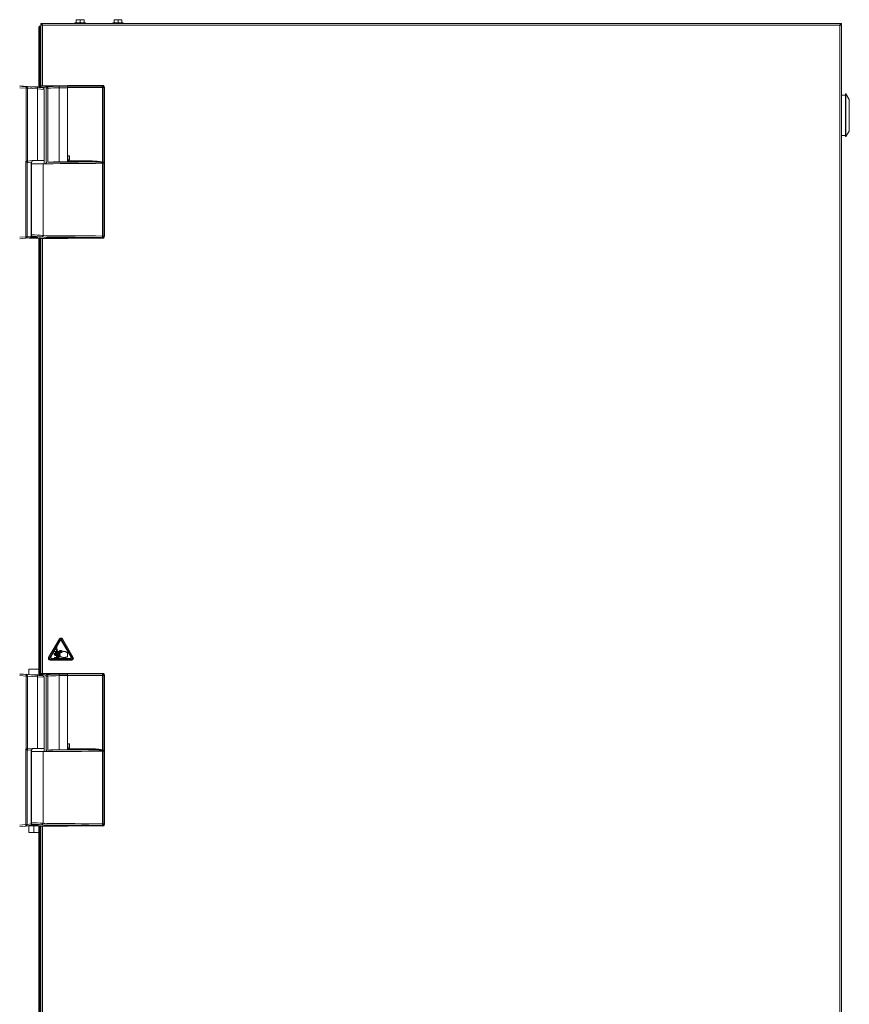
# Paper-space layout '_Right' of a CAD drawing. Units: millimetres. Extents: x -1022 to 934, y -52 to 1931.
# Drawn here: x 64 to 900, y 940 to 1931 of the extents above; entities that cross this region are included whole.
import ezdxf

# ---------------------------------------------------------------- set-up
doc = ezdxf.new("R2010")
doc.units = ezdxf.units.MM

psp = doc.layouts.new('_Right')

# ---------------------------------------------------------------- linework, layer by layer
at = {"color": 7, "linetype": 'Continuous', "lineweight": 15}
for p, q in [((83.84, 1862.87), (83.84, 1923.82)), ((83.84, 1923.82), (84.74, 1923.82)), ((84.74, 1924.71), (85.51, 1924.7)), ((85.64, 1924.71), (84.74, 1924.71)), ((85.51, 1923.81), (84.74, 1923.82)), ((85.51, 1924.7), (85.64, 1909.38)), ((85.51, 1924.44), (85.51, 1923.81)), ((85.51, 1923.81), (85.51, 1862.73)), ((85.64, 1927.35), (891.94, 1927.35)), ((85.64, 1927.35), (85.64, 1926.44)), ((86.56, 1925.8), (85.64, 1925.8)), ((85.64, 1925.8), (85.64, 1862.72)), ((87.47, 1925.52), (890.11, 1925.52)), ((119.98, 1928.14), (119.98, 1927.35)), ((130.58, 1928.14), (119.98, 1928.14)), ((120.07, 1928.14), (120.07, 1927.35)), ((129.29, 1931.19), (121.28, 1931.19)), ((121.28, 1930.83), (121.28, 1928.14)), ((121.36, 1930.83), (121.36, 1928.14)), ((125.32, 1930.83), (125.32, 1928.14)), ((129.29, 1930.83), (129.29, 1928.14)), ((130.58, 1927.35), (130.58, 1928.14)), ((158.08, 1928.14), (158.08, 1927.35)), ((168.68, 1928.14), (158.08, 1928.14)), ((158.17, 1928.14), (158.17, 1927.35)), ((167.39, 1931.19), (159.38, 1931.19)), ((159.38, 1930.83), (159.38, 1928.14)), ((159.46, 1930.83), (159.46, 1928.14)), ((163.42, 1930.83), (163.42, 1928.14)), ((167.39, 1930.83), (167.39, 1928.14)), ((168.68, 1927.35), (168.68, 1928.14)), ((890.11, 1925.52), (890.11, 466.14)), ((891.03, 1925.8), (891.94, 1925.8)), ((891.94, 1927.35), (891.94, 1926.44)), ((891.94, 465.86), (891.94, 1925.8)), ((64.4, 1864.48), (87.52, 1862.56)), ((64.4, 1864.24), (75.66, 1863.25)), ((85.81, 1864.61), (85.81, 1864.49)), ((85.81, 1864.61), (112.47, 1864.61)), ((104.1, 1788.03), (104.1, 1864.1)), ((104.1, 1864.1), (112.47, 1864.1)), ((112.47, 1788.03), (112.47, 1864.61)), ((112.47, 1864.61), (112.67, 1864.41)), ((112.72, 1864.89), (112.66, 1864.35)), ((112.66, 1864.35), (147.64, 1864.35)), ((112.72, 1864.89), (148.18, 1864.89)), ((147.64, 1864.35), (148.18, 1864.89)), ((147.64, 1787.76), (147.64, 1864.35)), ((70.83, 1862.16), (64.4, 1862.72)), ((70.55, 1863.72), (67.12, 1864)), ((70.58, 1863.97), (70.55, 1863.72)), ((70.75, 1863.68), (70.55, 1863.72)), ((70.83, 1788.82), (70.83, 1862.16)), ((70.83, 1862.16), (72.2, 1862.16)), ((72.2, 1862.16), (72.2, 1788.82)), ((75.66, 1863.25), (76.14, 1863.07)), ((76.56, 1863.47), (82.56, 1863.47)), ((82.4, 1861.51), (82.4, 1789.3)), ((82.56, 1862.97), (82.56, 1863.47)), ((85.81, 1862.7), (85.81, 1863.45)), ((88.91, 1789.3), (88.91, 1861.04)), ((92.74, 1862.21), (91.09, 1862.21)), ((112.65, 1862.58), (104.1, 1862.58)), ((112.65, 1794.07), (112.65, 1862.96)), ((112.65, 1862.84), (112.65, 1794.06)), ((149.16, 1862.84), (112.65, 1862.84)), ((149.7, 1863.38), (149.16, 1862.84)), ((149.16, 1862.84), (149.16, 1786.64)), ((149.7, 1712.71), (149.7, 1863.38)), ((895.79, 1855.28), (891.94, 1855.28)), ((896.04, 1856.42), (895.79, 1856.42)), ((895.79, 1856.42), (895.79, 1813.49)), ((899.68, 1850.83), (896.04, 1856.42)), ((896.04, 1856.42), (896.04, 1813.49)), ((899.68, 1850.83), (899.68, 1819.08)), ((891.94, 1814.64), (895.79, 1814.64)), ((896.04, 1813.49), (899.68, 1819.08)), ((895.79, 1813.49), (896.04, 1813.49)), ((70.58, 1788.8), (70.83, 1788.82)), ((70.58, 1712.6), (70.58, 1788.8)), ((70.74, 1788.55), (70.58, 1788.8)), ((70.84, 1788.66), (70.58, 1788.8)), ((70.84, 1788.66), (70.83, 1788.82)), ((70.83, 1788.82), (72.2, 1788.82)), ((71.97, 1787.67), (71.97, 1712.6)), ((72.2, 1788.82), (77.05, 1789.24)), ((75.65, 1787.72), (72.9, 1787.48)), ((76.31, 1713.23), (76.31, 1787.94)), ((76.31, 1786.13), (91.66, 1786.13)), ((77.05, 1789.3), (88.94, 1789.3)), ((77.05, 1789.3), (77.05, 1789.24)), ((87.92, 1713.92), (87.92, 1786.13)), ((88.94, 1786.13), (88.94, 1789.3)), ((90.81, 1786.13), (90.81, 1786.19)), ((104.28, 1788.03), (112.65, 1788.03)), ((112.65, 1794.06), (112.65, 1794.07)), ((114.43, 1794.06), (112.65, 1794.06)), ((112.65, 1789.9), (112.65, 1788.96)), ((112.65, 1788.03), (112.65, 1789.9)), ((112.65, 1789.9), (112.65, 1789.9)), ((112.65, 1789.9), (114.43, 1789.9)), ((112.65, 1788.96), (133.82, 1788.96)), ((112.65, 1788.03), (112.65, 1788.03)), ((112.65, 1788.03), (112.98, 1787.95)), ((112.73, 1794.06), (112.73, 1789.9)), ((133.82, 1787.95), (112.98, 1787.95)), ((114.43, 1789.9), (114.43, 1794.06)), ((133.82, 1788.96), (133.82, 1787.95)), ((147.64, 1787.76), (147.5, 1787.3)), ((147.88, 1713.27), (147.88, 1786.61)), ((149.14, 1786.61), (147.88, 1786.61)), ((149.16, 1786.64), (149.14, 1786.61)), ((149.14, 1786.61), (149.14, 1713.27)), ((64.4, 1712.06), (70.58, 1712.6)), ((70.58, 1711.08), (64.4, 1710.54)), ((71.97, 1712.6), (70.58, 1712.6)), ((74.85, 1711.69), (71.4, 1711.41)), ((71.97, 1712.86), (76.08, 1713.23)), ((81.77, 1711.58), (73.83, 1711.58)), ((76.02, 1712.37), (80.77, 1712.37)), ((80, 1711.3), (85.81, 1711.3)), ((80.02, 1711.29), (85.81, 1711.29)), ((81.77, 1711.58), (82.36, 1712.18)), ((83.84, 1270.92), (83.84, 1711.29)), ((85.64, 1711.29), (85.64, 1270.77)), ((85.81, 1710.95), (85.81, 1711.3)), ((112.47, 1710.95), (85.81, 1710.95)), ((92.66, 1712.18), (91.99, 1712.36)), ((112.47, 1711.46), (104.1, 1711.46)), ((104.28, 1711.86), (112.65, 1711.86)), ((112.47, 1710.95), (112.47, 1711.86)), ((112.47, 1711.46), (112.73, 1711.72)), ((112.72, 1711.2), (112.47, 1710.95)), ((112.65, 1711.86), (112.66, 1711.77)), ((112.71, 1711.21), (112.72, 1711.19)), ((112.72, 1711.19), (148.18, 1711.19)), ((112.73, 1711.72), (112.73, 1711.43)), ((148.18, 1711.19), (147.62, 1711.76)), ((149.14, 1713.27), (147.88, 1713.27)), ((149.14, 1713.27), (149.7, 1712.71)), ((104.42, 1307.61), (93.48, 1288.91)), ((105.28, 1307.1), (94.34, 1288.4)), ((105.28, 1305.59), (95.67, 1289.16)), ((101.75, 1299.29), (101.75, 1295.84)), ((101.85, 1299.29), (101.75, 1299.29)), ((101.85, 1295.84), (101.85, 1299.29)), ((117.53, 1288.4), (106.6, 1307.1)), ((116.21, 1289.16), (106.6, 1305.59)), ((118.4, 1288.91), (107.46, 1307.61)), ((103.72, 1295.05), (99.51, 1295.05)), ((99.51, 1295.05), (99.51, 1294.92)), ((99.51, 1294.92), (103.72, 1294.92)), ((104.96, 1292.79), (99.51, 1292.79)), ((99.51, 1292.03), (104.96, 1292.03)), ((104.96, 1291.57), (100.05, 1291.57)), ((100.05, 1290.81), (104.96, 1290.81)), ((107.21, 1294.04), (100.36, 1294.04)), ((100.36, 1293.28), (104.96, 1293.28)), ((101.09, 1296.86), (101.01, 1296.8)), ((101.01, 1296.8), (101.8, 1295.58)), ((101.75, 1295.84), (101.09, 1296.86)), ((104.96, 1290.35), (101.68, 1290.35)), ((101.68, 1289.59), (105.19, 1289.59)), ((101.8, 1295.58), (102.6, 1296.8)), ((102.51, 1296.86), (101.85, 1295.84)), ((102.6, 1296.8), (102.51, 1296.86)), ((103.72, 1294.92), (103.72, 1295.05)), ((112.46, 1289.65), (112.46, 1293.78)), ((95, 1287.26), (116.88, 1287.26)), ((95, 1286.26), (116.88, 1286.26)), ((96.33, 1288.02), (115.55, 1288.02)), ((99.51, 1288.79), (99.51, 1288.66)), ((103.72, 1288.79), (99.51, 1288.79)), ((99.51, 1288.66), (103.72, 1288.66)), ((103.72, 1288.66), (103.72, 1288.79)), ((64.4, 1272.53), (87.52, 1270.61)), ((64.4, 1272.29), (75.66, 1271.31)), ((70.83, 1270.21), (64.4, 1270.77)), ((70.55, 1271.77), (67.12, 1272.05)), ((70.58, 1272.02), (70.55, 1271.77)), ((70.75, 1271.74), (70.55, 1271.77)), ((70.83, 1196.87), (70.83, 1270.21)), ((70.83, 1270.21), (72.2, 1270.21)), ((72.2, 1270.21), (72.2, 1196.87)), ((73.46, 1277.19), (73.46, 1271.78)), ((73.46, 1277.19), (83.84, 1277.19)), ((75.66, 1271.31), (76.14, 1271.12)), ((76.56, 1271.52), (82.56, 1271.52)), ((82.4, 1269.56), (82.4, 1197.36)), ((82.56, 1271.03), (82.56, 1271.52)), ((83.62, 1277.19), (83.62, 1270.94)), ((85.81, 1272.66), (85.81, 1272.55)), ((85.81, 1272.66), (112.47, 1272.66)), ((85.81, 1270.76), (85.81, 1271.5)), ((92.74, 1270.26), (91.09, 1270.26)), ((104.1, 1196.08), (104.1, 1272.15)), ((104.1, 1272.15), (112.47, 1272.15)), ((112.65, 1270.63), (104.1, 1270.63)), ((112.47, 1196.09), (112.47, 1272.66)), ((112.47, 1272.66), (112.67, 1272.46)), ((112.65, 1202.12), (112.65, 1271.02)), ((112.65, 1270.89), (112.65, 1202.12)), ((149.16, 1270.89), (112.65, 1270.89)), ((112.72, 1272.95), (112.66, 1272.41)), ((112.66, 1272.41), (147.64, 1272.41)), ((112.72, 1272.95), (148.18, 1272.95)), ((147.64, 1272.41), (148.18, 1272.95)), ((147.64, 1195.81), (147.64, 1272.41)), ((149.7, 1271.43), (149.16, 1270.89)), ((149.16, 1270.89), (149.16, 1194.69)), ((149.7, 1120.77), (149.7, 1271.43)), ((88.91, 1197.36), (88.91, 1269.1)), ((112.65, 1202.12), (112.65, 1202.12)), ((114.43, 1202.12), (112.65, 1202.12)), ((112.73, 1202.12), (112.73, 1197.95)), ((114.43, 1197.95), (114.43, 1202.12)), ((70.58, 1196.85), (70.83, 1196.87)), ((70.58, 1120.65), (70.58, 1196.85)), ((70.74, 1196.6), (70.58, 1196.85)), ((70.84, 1196.71), (70.58, 1196.85)), ((70.84, 1196.71), (70.83, 1196.87)), ((70.83, 1196.87), (72.2, 1196.87)), ((71.97, 1195.72), (71.97, 1120.65)), ((72.2, 1196.87), (77.05, 1197.29)), ((75.65, 1195.78), (72.9, 1195.53)), ((76.31, 1121.28), (76.31, 1195.99)), ((76.31, 1194.18), (91.66, 1194.18)), ((77.05, 1197.36), (88.94, 1197.36)), ((77.05, 1197.36), (77.05, 1197.29)), ((87.92, 1121.98), (87.92, 1194.18)), ((88.94, 1194.18), (88.94, 1197.36)), ((90.81, 1194.18), (90.81, 1194.24)), ((104.28, 1196.08), (112.65, 1196.09)), ((112.65, 1197.95), (112.65, 1197.02)), ((112.65, 1196.09), (112.65, 1197.95)), ((112.65, 1197.95), (112.65, 1197.95)), ((112.65, 1197.95), (114.43, 1197.95)), ((112.65, 1197.02), (133.82, 1197.02)), ((112.65, 1196.09), (112.65, 1196.09)), ((112.65, 1196.09), (112.98, 1196)), ((133.82, 1196), (112.98, 1196)), ((133.82, 1197.02), (133.82, 1196)), ((147.64, 1195.81), (147.5, 1195.35)), ((147.88, 1121.33), (147.88, 1194.67)), ((149.14, 1194.67), (147.88, 1194.67)), ((149.16, 1194.69), (149.14, 1194.67)), ((149.14, 1194.67), (149.14, 1121.33)), ((64.4, 1120.11), (70.58, 1120.65)), ((71.97, 1120.65), (70.58, 1120.65)), ((71.97, 1120.91), (76.08, 1121.28)), ((76.02, 1120.43), (80.77, 1120.43)), ((92.66, 1120.23), (91.99, 1120.42)), ((149.14, 1121.33), (147.88, 1121.33)), ((149.14, 1121.33), (149.7, 1120.77)), ((70.58, 1119.13), (64.4, 1118.59)), ((74.85, 1119.75), (71.4, 1119.46)), ((73.47, 1119.41), (73.47, 1112.67)), ((73.47, 1112.67), (83.84, 1112.67)), ((81.77, 1119.63), (73.83, 1119.63)), ((80, 1119.35), (85.81, 1119.35)), ((80.02, 1119.35), (85.81, 1119.35)), ((81.77, 1119.63), (82.36, 1120.23)), ((83.84, 678.97), (83.84, 1119.35)), ((85.64, 1119.35), (85.64, 678.82)), ((85.81, 1119), (85.81, 1119.35)), ((112.47, 1119), (85.81, 1119)), ((112.47, 1119.52), (104.1, 1119.52)), ((104.28, 1119.92), (112.65, 1119.91)), ((112.47, 1119), (112.47, 1119.91)), ((112.47, 1119.52), (112.73, 1119.77)), ((112.72, 1119.25), (112.47, 1119)), ((112.65, 1119.91), (112.66, 1119.83)), ((112.71, 1119.27), (112.72, 1119.25)), ((112.72, 1119.25), (148.18, 1119.25)), ((112.73, 1119.77), (112.73, 1119.48)), ((148.18, 1119.25), (147.62, 1119.81))]:
    psp.add_line(p, q, dxfattribs=at)
at = {"color": 8, "linetype": 'Continuous', "lineweight": 15}
for p, q in [((84.74, 1923.82), (84.74, 1862.79)), ((87.47, 1925.52), (87.47, 1864.61)), ((112.47, 1864.1), (112.65, 1863.91)), ((77.05, 1861.74), (72.2, 1862.16)), ((82.4, 1861.51), (77.03, 1861.99)), ((88.91, 1861.04), (82.4, 1861.51)), ((91.09, 1786.97), (91.09, 1862.21)), ((92.74, 1862.21), (92.74, 1787.61)), ((76.08, 1713.23), (76.08, 1787.82)), ((76.08, 1713.23), (76.31, 1713.23)), ((84.73, 1711.29), (84.73, 1270.85)), ((87.47, 1710.95), (87.47, 1272.66)), ((104.1, 1711.46), (104.1, 1711.86)), ((77.05, 1269.79), (72.2, 1270.21)), ((82.4, 1269.56), (77.03, 1270.05)), ((88.91, 1269.1), (82.4, 1269.56)), ((91.09, 1195.03), (91.09, 1270.26)), ((92.74, 1270.26), (92.74, 1195.66)), ((112.47, 1272.15), (112.65, 1271.97)), ((76.08, 1121.28), (76.08, 1195.87)), ((76.08, 1121.28), (76.31, 1121.28)), ((78.71, 1119.33), (78.71, 1112.67)), ((84.73, 1119.35), (84.73, 678.9)), ((87.47, 1119), (87.47, 680.71)), ((104.1, 1119.52), (104.1, 1119.92))]:
    psp.add_line(p, q, dxfattribs=at)
at = {"color": 7, "linetype": 'Continuous', "lineweight": 15, "flags": 128}
for points in [[(891.02, 1925.67), (890.99, 1925.88), (890.94, 1926.09)], [(81.89, 1863.03), (82.01, 1862.99), (82.12, 1862.9), (82.21, 1862.76), (82.29, 1862.57), (82.35, 1862.34), (82.39, 1862.08), (82.41, 1861.8), (82.4, 1861.51)], [(82.08, 1711.89), (82.27, 1711.93), (82.48, 1712), (82.56, 1712.06), (82.48, 1712.13), (82.27, 1712.2), (81.92, 1712.26), (81.44, 1712.32), (80.86, 1712.37), (80.18, 1712.41), (79.43, 1712.44), (78.63, 1712.45), (77.8, 1712.46), (76.97, 1712.45), (76.17, 1712.44), (76.03, 1712.43)], [(81.89, 1271.08), (82.01, 1271.04), (82.12, 1270.95), (82.21, 1270.81), (82.29, 1270.62), (82.35, 1270.39), (82.39, 1270.13), (82.41, 1269.85), (82.4, 1269.56)], [(82.08, 1119.94), (82.27, 1119.98), (82.48, 1120.05), (82.56, 1120.12), (82.48, 1120.19), (82.27, 1120.25), (81.92, 1120.31), (81.44, 1120.37), (80.86, 1120.42), (80.18, 1120.46), (79.43, 1120.49), (78.63, 1120.51), (77.8, 1120.51), (76.97, 1120.51), (76.17, 1120.49), (76.03, 1120.48)]]:
    psp.add_lwpolyline(points, dxfattribs=at)
at = {"color": 7, "linetype": 'Continuous', "lineweight": 15}
for centre, radius, start, end in [((84.73, 1923.82), 0.889, 89.5, 180), ((59.27, 1924.27), 25.47, 359.0002, 0.9998), ((87.47, 1924.61), 1.83, 120.22022, 138.85553), ((85.46, 1835.92), 28.58, 76.7995, 89.29671), ((103.59, 1674.91), 189.19, 89.84389, 93.51518), ((160.22, 1863.24), 47.57, 178.66392, 180.34026), ((147.63, 1862.82), 1.53, 0.50813, 89.49187), ((148.18, 1863.38), 1.52, 359.92578, 90.07422), ((70.45, 1862.45), 1.52, 50.43296, 85.25), ((66.44, 1862.92), 4.46, 350.19725, 9.80275), ((70.69, 1862.17), 1.51, 359.46809, 84.62679), ((85.36, 1841.07), 22.38, 75.39935, 88.82539), ((87.39, 1861.04), 1.52, 1.00155, 85.25), ((92.02, 1862.72), 1.02, 91.7006, 179.38313), ((103.57, 1704.52), 158.06, 89.80555, 93.92762), ((108.36, 1862.84), 4.29, 359.99901, 1.68743), ((76.01, 1783.84), 7.07, 137.00464, 138.19401), ((72.98, 1787.73), 1.03, 154.63654, 179.58238), ((72.91, 1787.67), 0.934, 150.35085, 179.93159), ((72.99, 1786.47), 1.02, 95, 180), ((70.66, 1788.81), 1.54, 335.28327, 0.16236), ((90.97, 5616.44), 3830.25, 269.99772, 270.85134), ((104.03, 1583.13), 204.9, 89.93042, 93.18271), ((90.9, 5601.76), 3814.05, 270.02647, 270.64484), ((113.77, 1788.77), 1.14, 170.04663, 225.90882), ((154.57, 1787.34), 6.72, 177.01081, 180.6951), ((139.58, 1786.51), 8.3, 0.75267, 5.23421), ((149.7, 1786.79), 0.567, 169.93677, 180.92792), ((147.62, 1786.6), 1.52, 0.43646, 6.57366), ((147.95, 1786.44), 1.22, 9.25719, 16.02304), ((145.57, 1786.43), 3.6, 3.26653, 7.25058), ((66.19, 1711.84), 4.46, 350.19725, 9.80275), ((70.45, 1712.6), 1.52, 275, 0), ((78.26, 1642.29), 70.6, 83.27464, 91.65935), ((86.4, 1713.92), 1.52, 274.96922, 0.20397), ((101.83, 1833.64), 122.2, 262.80728, 271.06651), ((90.99, -2081.45), 3793.63, 89.14464, 89.97477), ((104.03, 1916.76), 204.9, 266.81729, 270.06958), ((144.95, 1712.99), 2.94, 335.20355, 5.54776), ((147.61, 1713.29), 1.53, 270.50813, 359.49187), ((148.18, 1712.71), 1.52, 269.92578, 0.07422), ((105.94, 1306.72), 1.76, 30.32287, 149.67713), ((105.94, 1306.72), 0.762, 30.32287, 149.67713), ((105.94, 1305.21), 0.762, 30.32287, 149.67713), ((96.33, 1288.78), 0.762, 149.67713, 270), ((99.51, 1292.41), 0.381, 90, 270), ((100.05, 1291.19), 0.381, 90, 270), ((100.36, 1293.66), 0.381, 90, 270), ((101.68, 1289.97), 0.381, 90, 270), ((104.96, 1293.03), 0.246, 269.99999, 89.99999), ((104.96, 1291.8), 0.229, 270, 90), ((104.96, 1290.58), 0.229, 270, 90), ((107.21, 1294.06), 0.0127, 270, 73.88753), ((115.55, 1288.78), 0.762, 270, 30.32287), ((95, 1288.02), 1.76, 149.67713, 270), ((95, 1288.02), 0.762, 149.67713, 270), ((116.88, 1288.02), 1.76, 270, 30.32287), ((116.88, 1288.02), 0.762, 270, 30.32287), ((70.45, 1270.5), 1.52, 50.43296, 85.25), ((66.44, 1270.97), 4.46, 350.19725, 9.80275), ((70.69, 1270.23), 1.51, 359.46809, 84.62679), ((85.46, 1243.97), 28.58, 76.7995, 89.29671), ((85.36, 1249.13), 22.38, 75.39935, 88.82539), ((87.39, 1269.1), 1.52, 1.00155, 85.25), ((92.02, 1270.77), 1.02, 91.7006, 179.38313), ((103.59, 1082.96), 189.19, 89.84389, 93.51518), ((103.57, 1112.57), 158.06, 89.80555, 93.92762), ((160.22, 1271.3), 47.57, 178.66392, 180.34026), ((108.36, 1270.89), 4.29, 359.99901, 1.68743), ((147.63, 1270.88), 1.53, 0.50813, 89.49187), ((148.18, 1271.43), 1.52, 359.92578, 90.07422), ((76.01, 1191.89), 7.07, 137.00464, 138.19401), ((72.98, 1195.78), 1.03, 154.63654, 179.58238), ((72.91, 1195.72), 0.934, 150.35085, 179.93159), ((72.99, 1194.52), 1.02, 95, 180), ((70.66, 1196.87), 1.54, 335.28327, 0.16236), ((90.97, 5024.49), 3830.25, 269.99772, 270.85134), ((104.03, 991.18), 204.9, 89.93042, 93.18271), ((90.9, 5009.81), 3814.05, 270.02647, 270.64484), ((113.77, 1196.82), 1.14, 170.04663, 225.90882), ((154.57, 1195.4), 6.72, 177.01081, 180.6951), ((139.58, 1194.56), 8.3, 0.75267, 5.23421), ((149.7, 1194.84), 0.567, 169.93677, 180.92792), ((147.62, 1194.66), 1.52, 0.43646, 6.57366), ((147.95, 1194.49), 1.22, 9.25719, 16.02304), ((145.57, 1194.48), 3.6, 3.26653, 7.25058), ((66.19, 1119.89), 4.46, 350.19725, 9.80275), ((70.45, 1120.65), 1.52, 275, 0), ((78.26, 1050.34), 70.6, 83.27464, 91.65935), ((86.4, 1121.97), 1.52, 274.96922, 0.20397), ((101.83, 1241.69), 122.2, 262.80728, 271.06651), ((144.95, 1121.04), 2.94, 335.20355, 5.54776), ((147.61, 1121.34), 1.53, 270.50813, 359.49187), ((148.18, 1120.76), 1.52, 269.92578, 0.07422), ((90.99, -2673.4), 3793.63, 89.14464, 89.97477), ((104.03, 1324.81), 204.9, 266.81729, 270.06958)]:
    psp.add_arc(centre, radius, start, end, dxfattribs=at)
at = {"color": 8, "linetype": 'Continuous', "lineweight": 15}
for centre, radius, start, end in [((77.71, 1806.74), 95.47, 266.25666, 271.37286), ((78.41, 1620.79), 93.62, 84.17405, 91.28658), ((94.76, 1752.28), 38.96, 259.88137, 265.46993), ((91, -2112.26), 3825.96, 89.14822, 89.9901), ((78.41, 1028.84), 93.62, 84.17405, 91.28658), ((94.76, 1160.33), 38.96, 259.88137, 265.46993), ((91, -2704.21), 3825.96, 89.14822, 89.9901), ((77.71, 1214.79), 95.47, 266.25666, 271.37286)]:
    psp.add_arc(centre, radius, start, end, dxfattribs=at)
at = {"color": 7, "linetype": 'Continuous', "lineweight": 15}
for points, knots in [([(87.47, 1925.52), (87.32, 1925.76), (87.17, 1926), (86.86, 1926.44), (86.71, 1926.65), (86.41, 1926.99), (86.25, 1927.12), (85.95, 1927.3), (85.8, 1927.35), (85.64, 1927.35)], [0, 0, 0, 0, 0.25, 0.25, 0.5, 0.5, 0.75, 0.75, 1, 1, 1, 1]), ([(87.47, 1925.52), (87.17, 1925.76), (86.86, 1926), (86.25, 1926.34), (85.95, 1926.44), (85.64, 1926.44)], [0, 0, 0, 0, 0.5, 0.5, 1, 1, 1, 1]), ([(85.64, 1925.8), (85.64, 1925.78), (85.69, 1925.76), (85.87, 1925.71), (86.01, 1925.69), (86.35, 1925.64), (86.55, 1925.62), (86.99, 1925.57), (87.23, 1925.55), (87.47, 1925.52)], [0, 0, 0, 0, 0.25, 0.25, 0.5, 0.5, 0.75, 0.75, 1, 1, 1, 1]), ([(86.56, 1925.8), (86.56, 1925.76), (86.66, 1925.71), (86.99, 1925.62), (87.23, 1925.57), (87.47, 1925.52)], [0, 0, 0, 0, 0.5, 0.5, 1, 1, 1, 1]), ([(123.34, 1931.19), (123.01, 1931.19), (122.67, 1931.15), (122.01, 1931.03), (121.68, 1930.94), (121.36, 1930.83)], [0, 0, 0, 0, 0.5, 0.5, 1, 1, 1, 1]), ([(121.36, 1930.83), (121.36, 1930.94), (121.36, 1931.03), (121.36, 1931.15), (121.36, 1931.19), (121.36, 1931.19)], [0, 0, 0, 0, 0.5, 0.5, 1, 1, 1, 1]), ([(127.31, 1931.19), (126.97, 1931.19), (126.63, 1931.15), (125.97, 1931.03), (125.65, 1930.94), (125.32, 1930.83)], [0, 0, 0, 0, 0.5, 0.5, 1, 1, 1, 1]), ([(129.29, 1930.83), (129.29, 1930.94), (129.29, 1931.03), (129.29, 1931.15), (129.29, 1931.19), (129.29, 1931.19)], [0, 0, 0, 0, 0.5, 0.5, 1, 1, 1, 1]), ([(161.44, 1931.19), (161.11, 1931.19), (160.77, 1931.15), (160.11, 1931.03), (159.78, 1930.94), (159.46, 1930.83)], [0, 0, 0, 0, 0.5, 0.5, 1, 1, 1, 1]), ([(159.46, 1931.19), (159.46, 1931.19), (159.46, 1931.15), (159.46, 1931.03), (159.46, 1930.94), (159.46, 1930.83)], [0, 0, 0, 0, 0.5, 0.5, 1, 1, 1, 1]), ([(165.41, 1931.19), (165.07, 1931.19), (164.73, 1931.15), (164.07, 1931.03), (163.75, 1930.94), (163.42, 1930.83)], [0, 0, 0, 0, 0.5, 0.5, 1, 1, 1, 1]), ([(167.39, 1931.19), (167.39, 1931.19), (167.39, 1931.15), (167.39, 1931.03), (167.39, 1930.94), (167.39, 1930.83)], [0, 0, 0, 0, 0.5, 0.5, 1, 1, 1, 1]), ([(891.94, 1927.35), (891.79, 1927.35), (891.64, 1927.31), (891.33, 1927.12), (891.18, 1926.99), (890.87, 1926.65), (890.72, 1926.45), (890.42, 1926), (890.27, 1925.76), (890.11, 1925.52)], [0, 0, 0, 0, 0.25, 0.25, 0.5, 0.5, 0.75, 0.75, 1, 1, 1, 1]), ([(891.94, 1926.44), (891.79, 1926.44), (891.64, 1926.41), (891.33, 1926.32), (891.18, 1926.25), (890.88, 1926.09), (890.72, 1925.98), (890.42, 1925.76), (890.27, 1925.64), (890.11, 1925.52)], [0, 0, 0, 0, 0.25, 0.25, 0.5, 0.5, 0.75, 0.75, 1, 1, 1, 1]), ([(890.11, 1925.52), (890.35, 1925.55), (890.59, 1925.57), (891.03, 1925.62), (891.24, 1925.64), (891.57, 1925.69), (891.71, 1925.71), (891.89, 1925.76), (891.94, 1925.78), (891.94, 1925.8)], [0, 0, 0, 0, 0.25, 0.25, 0.5, 0.5, 0.75, 0.75, 1, 1, 1, 1]), ([(890.11, 1925.52), (890.35, 1925.57), (890.59, 1925.62), (890.93, 1925.71), (891.03, 1925.76), (891.03, 1925.8)], [0, 0, 0, 0, 0.5, 0.5, 1, 1, 1, 1]), ([(891.94, 1926.44), (891.73, 1926.42), (891.4, 1926.39), (891.07, 1926.18), (890.96, 1926.11)], [0, 0, 0, 0, 0.647846, 1, 1, 1, 1]), ([(85.81, 1863.45), (85.81, 1863.59), (85.81, 1863.73), (85.81, 1863.98), (85.81, 1864.09), (85.81, 1864.27), (85.81, 1864.35), (85.81, 1864.45), (85.81, 1864.48), (85.81, 1864.49)], [0, 0, 0, 0, 0.25, 0.25, 0.5, 0.5, 0.75, 0.75, 1, 1, 1, 1]), ([(91.09, 1862.21), (91.09, 1862.34), (91.08, 1862.47), (91.05, 1862.66), (91.02, 1862.72), (91, 1862.73)], [0, 0, 0, 0, 0.5, 0.5, 1, 1, 1, 1]), ([(91.99, 1863.74), (92.09, 1863.73), (92.18, 1863.68), (92.36, 1863.51), (92.43, 1863.4), (92.57, 1863.12), (92.63, 1862.96), (92.71, 1862.59), (92.74, 1862.4), (92.74, 1862.21)], [0, 0, 0, 0, 0.25, 0.25, 0.5, 0.5, 0.75, 0.75, 1, 1, 1, 1]), ([(71.96, 1787.74), (71.93, 1787.75), (71.88, 1787.78), (71.76, 1787.84), (71.72, 1787.86), (71.61, 1787.91), (71.56, 1787.94), (71.38, 1788.03), (71.25, 1788.11), (71.05, 1788.24), (70.98, 1788.3), (70.85, 1788.41), (70.79, 1788.47), (70.74, 1788.55)], [0, 0, 0, 0, 0.25, 0.25, 0.375, 0.375, 0.5, 0.5, 0.75, 0.75, 0.875, 0.875, 1, 1, 1, 1]), ([(70.84, 1788.66), (70.9, 1788.6), (70.97, 1788.56), (71.11, 1788.49), (71.18, 1788.46), (71.39, 1788.37), (71.52, 1788.33), (71.74, 1788.26), (71.84, 1788.24), (71.99, 1788.19), (72.03, 1788.18), (72.06, 1788.17)], [0, 0, 0, 0, 0.125, 0.125, 0.25, 0.25, 0.5, 0.5, 0.75, 0.75, 1, 1, 1, 1]), ([(72.1, 1788.13), (72.13, 1788.03), (72.17, 1787.95), (72.24, 1787.83), (72.28, 1787.78), (72.39, 1787.66), (72.46, 1787.6), (72.66, 1787.49), (72.78, 1787.47), (72.9, 1787.48)], [0, 0, 0, 0, 0.125, 0.125, 0.25, 0.25, 0.5, 0.5, 1, 1, 1, 1]), ([(77.05, 1789.24), (77.04, 1789.11), (77.02, 1788.86), (76.87, 1788.48), (76.63, 1788.15), (76.42, 1788.02), (76.31, 1787.96)], [0, 0, 0, 0, 0.2048396, 0.4085672, 0.7051605, 1, 1, 1, 1]), ([(90.81, 1786.19), (90.83, 1786.32), (90.85, 1786.57), (91.04, 1786.95), (91.34, 1787.3), (91.65, 1787.43), (91.81, 1787.5)], [0, 0, 0, 0, 0.195997, 0.390931, 0.674722, 1, 1, 1, 1]), ([(133.82, 1788.96), (134.98, 1788.96), (136.14, 1788.95), (138.46, 1788.89), (139.62, 1788.84), (141.93, 1788.69), (143.09, 1788.59), (144.81, 1788.37), (145.38, 1788.28), (146.52, 1788.06), (147.08, 1787.94), (147.64, 1787.76)], [0, 0, 0, 0, 0.25, 0.25, 0.5, 0.5, 0.75, 0.75, 0.875, 0.875, 1, 1, 1, 1]), ([(147.5, 1787.3), (146.93, 1787.41), (146.37, 1787.48), (145.23, 1787.6), (144.67, 1787.65), (142.96, 1787.78), (141.82, 1787.83), (138.39, 1787.94), (136.11, 1787.96), (133.82, 1787.95)], [0, 0, 0, 0, 0.125, 0.125, 0.25, 0.25, 0.5, 0.5, 1, 1, 1, 1]), ([(149.13, 1786.78), (149.12, 1786.83), (149.1, 1786.87), (149.05, 1786.95), (149.02, 1786.98), (148.91, 1787.06), (148.82, 1787.1), (148.59, 1787.17), (148.46, 1787.2), (148.17, 1787.24), (148.01, 1787.25), (147.84, 1787.26)], [0, 0, 0, 0, 0.125, 0.125, 0.25, 0.25, 0.5, 0.5, 0.75, 0.75, 1, 1, 1, 1]), ([(147.85, 1787.69), (148.03, 1787.68), (148.19, 1787.65), (148.42, 1787.6), (148.49, 1787.57), (148.63, 1787.52), (148.69, 1787.5), (148.86, 1787.4), (148.95, 1787.33), (149.05, 1787.19), (149.07, 1787.14), (149.11, 1787.02), (149.13, 1786.96), (149.14, 1786.89)], [0, 0, 0, 0, 0.25, 0.25, 0.375, 0.375, 0.5, 0.5, 0.75, 0.75, 0.875, 0.875, 1, 1, 1, 1]), ([(71.46, 1711.47), (71.77, 1711.45), (72.54, 1711.39), (73.97, 1711.33), (75.66, 1711.29), (77.42, 1711.27), (78.98, 1711.27), (79.92, 1711.29), (80.29, 1711.3)], [0, 0, 0, 0, 0.128662, 0.317876, 0.505706, 0.692901, 0.879884, 1, 1, 1, 1]), ([(74.85, 1711.72), (74.95, 1711.72), (75.26, 1711.74), (75.71, 1711.99), (76.1, 1712.41), (76.3, 1712.85), (76.29, 1713.13), (76.29, 1713.23)], [0, 0, 0, 0, 0.133162, 0.399646, 0.64048, 0.871518, 1, 1, 1, 1]), ([(74.85, 1711.69), (75.02, 1711.71), (75.18, 1711.75), (75.49, 1711.92), (75.62, 1712.03), (75.85, 1712.32), (75.93, 1712.48), (76.05, 1712.84), (76.08, 1713.03), (76.08, 1713.23)], [0, 0, 0, 0, 0.25, 0.25, 0.5, 0.5, 0.75, 0.75, 1, 1, 1, 1]), ([(112.46, 1293.78), (112.32, 1293.82), (112.06, 1293.89), (111.71, 1294.07), (111.4, 1294.28), (111.1, 1294.51), (110.84, 1294.67), (110.45, 1294.85), (109.97, 1294.75), (109.42, 1294.91), (108.88, 1295.03), (108.31, 1295.05), (107.66, 1295.31), (106.93, 1295.31), (106.38, 1295.67), (105.91, 1295.82), (105.51, 1295.93), (105.09, 1295.89), (104.76, 1295.98), (104.41, 1295.84), (104.37, 1295.54), (104.49, 1295.31), (104.64, 1295.11), (104.87, 1294.93), (105.13, 1294.85), (105.44, 1294.78), (105.74, 1294.6), (106.13, 1294.52), (106.49, 1294.29), (106.86, 1294.17), (107.11, 1294.1), (107.22, 1294.07)], [0, 0, 0, 0, 0.0341192, 0.0673851, 0.0980362, 0.1269431, 0.1593841, 0.1755697, 0.2308678, 0.2742151, 0.3175624, 0.3668579, 0.4132746, 0.4912176, 0.5406503, 0.5722448, 0.6135102, 0.6411388, 0.6752096, 0.698971, 0.7227323, 0.7389179, 0.7631498, 0.7844026, 0.8092783, 0.8314669, 0.8618962, 0.8954998, 0.9287656, 0.9650824, 0.992754, 0.992754, 0.992754, 0.992754]), ([(105.19, 1289.59), (105.46, 1289.56), (106.07, 1289.48), (107.03, 1289.28), (107.98, 1289.02), (108.91, 1288.95), (109.77, 1288.98), (110.58, 1289.07), (111.24, 1289.22), (111.75, 1289.28), (112.08, 1289.48), (112.31, 1289.58), (112.43, 1289.63), (112.46, 1289.65)], [0, 0, 0, 0, 0.1093691, 0.2505703, 0.3924909, 0.5071908, 0.624932, 0.7399969, 0.8350459, 0.8988724, 0.945313, 0.9871382, 1, 1, 1, 1]), ([(85.81, 1271.5), (85.81, 1271.64), (85.81, 1271.78), (85.81, 1272.03), (85.81, 1272.14), (85.81, 1272.33), (85.81, 1272.4), (85.81, 1272.5), (85.81, 1272.54), (85.81, 1272.55)], [0, 0, 0, 0, 0.25, 0.25, 0.5, 0.5, 0.75, 0.75, 1, 1, 1, 1]), ([(91.09, 1270.26), (91.09, 1270.39), (91.08, 1270.52), (91.05, 1270.71), (91.02, 1270.77), (91, 1270.78)], [0, 0, 0, 0, 0.5, 0.5, 1, 1, 1, 1]), ([(91.99, 1271.79), (92.09, 1271.78), (92.18, 1271.73), (92.36, 1271.56), (92.43, 1271.45), (92.57, 1271.17), (92.63, 1271.01), (92.71, 1270.65), (92.74, 1270.46), (92.74, 1270.26)], [0, 0, 0, 0, 0.25, 0.25, 0.5, 0.5, 0.75, 0.75, 1, 1, 1, 1]), ([(71.96, 1195.79), (71.93, 1195.81), (71.88, 1195.83), (71.76, 1195.89), (71.72, 1195.91), (71.61, 1195.96), (71.56, 1195.99), (71.38, 1196.08), (71.25, 1196.16), (71.05, 1196.3), (70.98, 1196.35), (70.85, 1196.46), (70.79, 1196.53), (70.74, 1196.6)], [0, 0, 0, 0, 0.25, 0.25, 0.375, 0.375, 0.5, 0.5, 0.75, 0.75, 0.875, 0.875, 1, 1, 1, 1]), ([(70.84, 1196.71), (70.9, 1196.65), (70.97, 1196.61), (71.11, 1196.54), (71.18, 1196.51), (71.39, 1196.43), (71.52, 1196.39), (71.74, 1196.32), (71.84, 1196.29), (71.99, 1196.25), (72.03, 1196.23), (72.06, 1196.22)], [0, 0, 0, 0, 0.125, 0.125, 0.25, 0.25, 0.5, 0.5, 0.75, 0.75, 1, 1, 1, 1]), ([(72.1, 1196.19), (72.13, 1196.08), (72.17, 1196.01), (72.24, 1195.88), (72.28, 1195.84), (72.39, 1195.71), (72.46, 1195.66), (72.66, 1195.54), (72.78, 1195.52), (72.9, 1195.53)], [0, 0, 0, 0, 0.125, 0.125, 0.25, 0.25, 0.5, 0.5, 1, 1, 1, 1]), ([(77.05, 1197.29), (77.04, 1197.17), (77.02, 1196.91), (76.87, 1196.53), (76.63, 1196.2), (76.42, 1196.08), (76.31, 1196.02)], [0, 0, 0, 0, 0.20484, 0.408567, 0.70516, 1, 1, 1, 1]), ([(90.81, 1194.24), (90.83, 1194.37), (90.85, 1194.63), (91.04, 1195.01), (91.34, 1195.36), (91.65, 1195.49), (91.81, 1195.55)], [0, 0, 0, 0, 0.195997, 0.390931, 0.674722, 1, 1, 1, 1]), ([(133.82, 1197.02), (134.98, 1197.02), (136.14, 1197), (138.46, 1196.94), (139.62, 1196.89), (141.93, 1196.74), (143.09, 1196.64), (144.81, 1196.42), (145.38, 1196.33), (146.52, 1196.12), (147.08, 1195.99), (147.64, 1195.81)], [0, 0, 0, 0, 0.25, 0.25, 0.5, 0.5, 0.75, 0.75, 0.875, 0.875, 1, 1, 1, 1]), ([(147.5, 1195.35), (146.93, 1195.46), (146.37, 1195.53), (145.23, 1195.65), (144.67, 1195.7), (142.96, 1195.83), (141.82, 1195.88), (138.39, 1196), (136.11, 1196.01), (133.82, 1196)], [0, 0, 0, 0, 0.125, 0.125, 0.25, 0.25, 0.5, 0.5, 1, 1, 1, 1]), ([(149.13, 1194.83), (149.12, 1194.89), (149.1, 1194.93), (149.05, 1195), (149.02, 1195.03), (148.91, 1195.11), (148.82, 1195.15), (148.59, 1195.22), (148.46, 1195.25), (148.17, 1195.29), (148.01, 1195.31), (147.84, 1195.32)], [0, 0, 0, 0, 0.125, 0.125, 0.25, 0.25, 0.5, 0.5, 0.75, 0.75, 1, 1, 1, 1]), ([(147.85, 1195.75), (148.03, 1195.73), (148.19, 1195.71), (148.42, 1195.65), (148.49, 1195.63), (148.63, 1195.58), (148.69, 1195.55), (148.86, 1195.46), (148.95, 1195.38), (149.05, 1195.24), (149.07, 1195.19), (149.11, 1195.08), (149.13, 1195.01), (149.14, 1194.94)], [0, 0, 0, 0, 0.25, 0.25, 0.375, 0.375, 0.5, 0.5, 0.75, 0.75, 0.875, 0.875, 1, 1, 1, 1]), ([(74.85, 1119.77), (74.95, 1119.77), (75.26, 1119.79), (75.71, 1120.04), (76.1, 1120.46), (76.3, 1120.9), (76.29, 1121.18), (76.29, 1121.28)], [0, 0, 0, 0, 0.133162, 0.399646, 0.64048, 0.871518, 1, 1, 1, 1]), ([(74.85, 1119.75), (75.02, 1119.76), (75.18, 1119.81), (75.49, 1119.97), (75.62, 1120.09), (75.85, 1120.37), (75.93, 1120.53), (76.05, 1120.89), (76.08, 1121.08), (76.08, 1121.28)], [0, 0, 0, 0, 0.25, 0.25, 0.5, 0.5, 0.75, 0.75, 1, 1, 1, 1]), ([(71.46, 1119.52), (71.77, 1119.5), (72.54, 1119.45), (73.97, 1119.39), (75.66, 1119.34), (77.42, 1119.32), (78.98, 1119.33), (79.92, 1119.35), (80.29, 1119.35)], [0, 0, 0, 0, 0.128662, 0.317876, 0.505706, 0.692901, 0.879884, 1, 1, 1, 1])]:
    psp.add_open_spline(points, degree=3, knots=knots, dxfattribs=at)
for points in [[(125.32, 1930.83), (124.68, 1931.05), (124.02, 1931.19), (123.34, 1931.19)], [(129.29, 1930.83), (128.64, 1931.05), (127.98, 1931.19), (127.31, 1931.19)], [(163.42, 1930.83), (162.78, 1931.05), (162.12, 1931.19), (161.44, 1931.19)], [(167.39, 1930.83), (166.74, 1931.05), (166.08, 1931.19), (165.41, 1931.19)], [(71.97, 1787.67), (71.97, 1787.71), (71.97, 1787.73), (71.96, 1787.74)], [(72.06, 1788.17), (72.08, 1788.17), (72.09, 1788.15), (72.1, 1788.13)], [(147.84, 1787.26), (147.73, 1787.27), (147.61, 1787.28), (147.5, 1787.3)], [(147.64, 1787.76), (147.71, 1787.73), (147.78, 1787.7), (147.85, 1787.69)], [(71.97, 1195.72), (71.97, 1195.76), (71.97, 1195.78), (71.96, 1195.79)], [(72.06, 1196.22), (72.08, 1196.22), (72.09, 1196.21), (72.1, 1196.19)], [(147.84, 1195.32), (147.73, 1195.32), (147.61, 1195.33), (147.5, 1195.35)], [(147.64, 1195.81), (147.71, 1195.78), (147.78, 1195.75), (147.85, 1195.75)]]:
    psp.add_open_spline(points, degree=3, dxfattribs=at)

doc.saveas('drawing.dxf')
